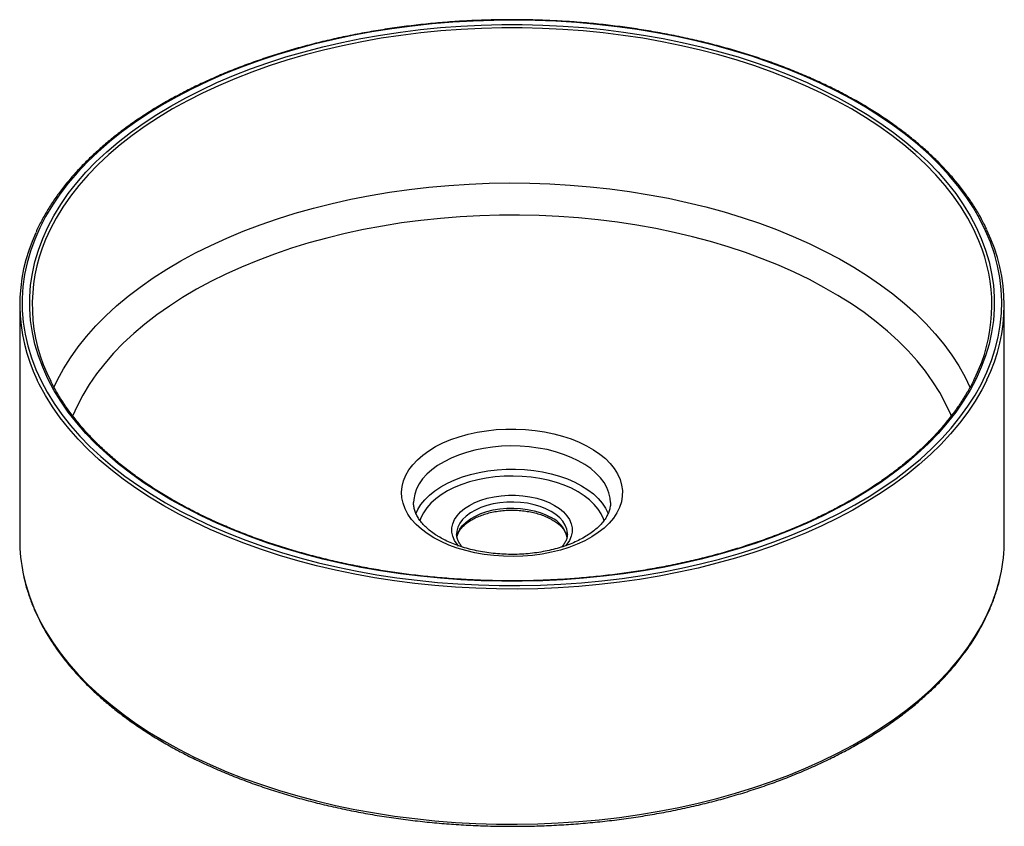
# Paper-space layout '_Isometric' of a CAD drawing. Units: millimetres. Extents: x -200 to 200, y -115 to 213.
import ezdxf

# ---------------------------------------------------------------- set-up
doc = ezdxf.new("R2010")
doc.units = ezdxf.units.MM

psp = doc.layouts.new('_Isometric')

# ---------------------------------------------------------------- linework, layer by layer
at = {"color": 7, "linetype": 'Continuous', "lineweight": 25}
for p, q in [((-200, 97.17), (-200, 1.63)), ((200, 1.63), (200, 97.17)), ((-22.5, 4.08), (-22.5, 3.82))]:
    psp.add_line(p, q, dxfattribs=at)
at = {"color": 7, "linetype": 'Continuous', "lineweight": 25, "flags": 128}
for points in [[(-140.71, 16.75), (-134.66, 13.4), (-128.36, 10.2), (-121.84, 7.15), (-115.09, 4.27), (-108.15, 1.55), (-101.01, -1), (-93.69, -3.37), (-86.21, -5.56), (-78.57, -7.56), (-70.79, -9.38), (-62.89, -11.01), (-54.87, -12.44), (-46.76, -13.68), (-38.57, -14.72), (-30.3, -15.56), (-21.98, -16.19), (-13.63, -16.63), (-5.24, -16.86), (3.15, -16.88), (11.53, -16.7), (19.9, -16.32), (28.23, -15.73), (36.51, -14.95), (44.72, -13.96), (52.85, -12.77), (60.9, -11.38), (68.83, -9.81), (76.64, -8.03), (84.31, -6.08), (91.84, -3.93), (99.2, -1.61), (106.38, 0.9), (113.38, 3.57), (120.17, 6.42), (126.75, 9.42), (133.11, 12.59), (139.22, 15.9), (145.09, 19.36), (150.71, 22.96), (156.05, 26.7), (161.12, 30.56), (165.9, 34.54), (170.38, 38.63), (174.57, 42.83), (178.44, 47.13), (181.99, 51.52), (185.23, 55.99), (188.13, 60.53), (190.7, 65.14), (192.92, 69.81), (194.81, 74.53), (196.35, 79.3), (197.54, 84.09), (198.38, 88.91), (198.86, 93.75), (199, 98.59), (198.78, 103.43), (198.2, 108.27), (197.27, 113.08), (196, 117.87), (194.37, 122.62), (192.4, 127.33), (190.09, 131.98), (187.43, 136.58), (184.45, 141.11), (181.14, 145.56), (177.5, 149.92), (173.55, 154.2), (169.29, 158.37), (164.73, 162.44), (159.88, 166.39), (154.74, 170.22), (149.33, 173.92), (143.65, 177.49), (137.72, 180.91), (131.54, 184.19), (125.13, 187.31), (118.49, 190.28), (111.65, 193.08), (104.6, 195.71), (97.37, 198.17), (89.97, 200.45), (82.41, 202.55), (74.7, 204.46), (66.86, 206.19), (58.89, 207.72), (50.83, 209.05), (42.67, 210.19), (34.44, 211.13), (26.15, 211.87), (17.81, 212.4), (9.44, 212.74), (1.05, 212.86), (-7.34, 212.79), (-15.72, 212.51), (-24.07, 212.02), (-32.37, 211.33), (-40.62, 210.45), (-48.8, 209.36), (-56.89, 208.07), (-64.88, 206.59), (-72.75, 204.91), (-80.49, 203.05), (-88.09, 201), (-95.54, 198.76), (-102.81, 196.35), (-109.9, 193.76), (-116.8, 191), (-123.49, 188.07), (-129.96, 184.99), (-136.19, 181.75), (-142.19, 178.36), (-147.93, 174.82), (-153.41, 171.16), (-158.62, 167.36), (-163.54, 163.44), (-168.18, 159.4), (-172.51, 155.25), (-176.54, 151), (-180.26, 146.66), (-183.65, 142.23), (-186.72, 137.72), (-189.45, 133.14), (-191.85, 128.5), (-193.91, 123.8), (-195.62, 119.06), (-196.99, 114.28), (-198, 109.47), (-198.67, 104.64), (-198.98, 99.8), (-198.93, 94.96), (-198.53, 90.12), (-197.78, 85.29), (-196.68, 80.49), (-195.23, 75.72), (-193.43, 70.99), (-191.28, 66.31), (-188.8, 61.68), (-185.98, 57.12), (-182.83, 52.63), (-179.36, 48.22), (-175.56, 43.9), (-171.46, 39.67), (-167.05, 35.55), (-162.34, 31.54), (-157.34, 27.65), (-152.07, 23.88), (-146.52, 20.25), (-140.71, 16.75)], [(-138.57, 17.99), (-144.32, 21.46), (-149.82, 25.06), (-155.05, 28.8), (-159.99, 32.66), (-164.65, 36.64), (-169.01, 40.73), (-173.07, 44.92), (-176.82, 49.21), (-180.24, 53.59), (-183.34, 58.04), (-186.12, 62.57), (-188.55, 67.16), (-190.65, 71.81), (-192.4, 76.5), (-193.81, 81.24), (-194.86, 86), (-195.57, 90.79), (-195.92, 95.58), (-195.92, 100.39), (-195.57, 105.18), (-194.86, 109.97), (-193.81, 114.73), (-192.4, 119.47), (-190.65, 124.16), (-188.55, 128.81), (-186.12, 133.4), (-183.34, 137.93), (-180.24, 142.38), (-176.82, 146.76), (-173.07, 151.05), (-169.01, 155.24), (-164.65, 159.33), (-159.99, 163.31), (-155.05, 167.17), (-149.82, 170.91), (-144.32, 174.51), (-138.57, 177.98), (-132.56, 181.3), (-126.32, 184.47), (-119.85, 187.49), (-113.16, 190.35), (-106.26, 193.04), (-99.18, 195.55), (-91.92, 197.9), (-84.49, 200.06), (-76.91, 202.04), (-69.19, 203.83), (-61.35, 205.43), (-53.39, 206.83), (-45.34, 208.04), (-37.21, 209.06), (-29.01, 209.87), (-20.76, 210.48), (-12.47, 210.88), (-4.16, 211.09), (4.16, 211.09), (12.47, 210.88), (20.76, 210.48), (29.01, 209.87), (37.21, 209.06), (45.34, 208.04), (53.39, 206.83), (61.35, 205.43), (69.19, 203.83), (76.91, 202.04), (84.49, 200.06), (91.92, 197.9), (99.18, 195.55), (106.26, 193.04), (113.16, 190.35), (119.85, 187.49), (126.32, 184.47), (132.56, 181.3), (138.57, 177.98), (144.32, 174.51), (149.82, 170.91), (155.05, 167.17), (159.99, 163.31), (164.65, 159.33), (169.01, 155.24), (173.07, 151.05), (176.82, 146.76), (180.24, 142.38), (183.34, 137.93), (186.12, 133.4), (188.55, 128.81), (190.65, 124.16), (192.4, 119.47), (193.81, 114.73), (194.86, 109.97), (195.57, 105.18), (195.92, 100.39), (195.92, 95.58), (195.57, 90.79), (194.86, 86), (193.81, 81.24), (192.4, 76.5), (190.65, 71.81), (188.55, 67.16), (186.12, 62.57), (183.34, 58.04), (180.24, 53.59), (176.82, 49.21), (173.07, 44.92), (169.01, 40.73), (164.65, 36.64), (159.99, 32.66), (155.05, 28.8), (149.82, 25.06), (144.32, 21.46), (138.57, 17.99), (132.56, 14.67), (126.32, 11.5), (119.85, 8.48), (113.16, 5.62), (106.26, 2.93), (99.18, 0.42), (91.92, -1.93), (84.49, -4.09), (76.91, -6.07), (69.19, -7.86), (61.35, -9.46), (53.39, -10.86), (45.34, -12.07), (37.21, -13.09), (29.01, -13.9), (20.76, -14.51), (12.47, -14.91), (4.16, -15.12), (-4.16, -15.12), (-12.47, -14.91), (-20.76, -14.51), (-29.01, -13.9), (-37.21, -13.09), (-45.34, -12.07), (-53.39, -10.86), (-61.35, -9.46), (-69.19, -7.86), (-76.91, -6.07), (-84.49, -4.09), (-91.92, -1.93), (-99.18, 0.42), (-106.26, 2.93), (-113.16, 5.62), (-119.85, 8.48), (-126.32, 11.5), (-132.56, 14.67), (-138.57, 17.99)], [(-31.73, 2.54), (-34.41, 4.23), (-36.83, 6.05), (-38.95, 7.99), (-40.77, 10.02), (-42.27, 12.15), (-43.43, 14.34), (-44.26, 16.58), (-44.74, 18.85), (-44.88, 21.15), (-44.66, 23.43), (-44.09, 25.7), (-43.17, 27.93), (-41.92, 30.11), (-40.34, 32.21), (-38.45, 34.22), (-36.25, 36.13), (-33.77, 37.92), (-31.02, 39.58), (-28.04, 41.09), (-24.83, 42.44), (-21.43, 43.62), (-17.86, 44.63), (-14.15, 45.44), (-10.33, 46.07), (-6.43, 46.5), (-2.48, 46.73), (1.49, 46.75), (5.45, 46.57), (9.36, 46.2), (13.21, 45.62), (16.94, 44.85), (20.55, 43.89), (24, 42.75), (27.25, 41.44), (30.3, 39.97), (33.11, 38.35), (35.65, 36.59), (37.92, 34.71), (39.9, 32.72), (41.56, 30.64), (42.89, 28.48), (43.89, 26.26), (44.55, 24), (44.85, 21.72), (44.81, 19.43), (44.42, 17.15), (43.67, 14.89), (42.59, 12.69), (41.17, 10.55), (39.43, 8.49), (37.38, 6.52), (35.04, 4.67), (32.43, 2.95), (29.56, 1.36), (26.46, -0.07), (23.15, -1.34), (19.66, -2.43), (16.02, -3.34), (12.25, -4.06), (8.39, -4.59), (4.46, -4.92), (0.5, -5.05), (-3.47, -4.97), (-7.41, -4.69), (-11.3, -4.22), (-15.09, -3.54), (-18.77, -2.68), (-22.3, -1.63), (-25.65, -0.4), (-28.81, 0.99), (-31.73, 2.54)]]:
    psp.add_lwpolyline(points, dxfattribs=at)
at = {"color": 8, "linetype": 'Continuous', "lineweight": 25, "flags": 128}
for points in [[(137.86, 176.78), (131.89, 180.09), (125.67, 183.25), (119.23, 186.25), (112.58, 189.09), (105.72, 191.76), (98.68, 194.27), (91.45, 196.6), (84.06, 198.75), (76.52, 200.72), (68.84, 202.5), (61.03, 204.09), (53.12, 205.49), (45.11, 206.69), (37.02, 207.7), (28.86, 208.51), (20.65, 209.12), (12.41, 209.52), (4.14, 209.72), (-4.14, 209.72), (-12.41, 209.52), (-20.65, 209.12), (-28.86, 208.51), (-37.02, 207.7), (-45.11, 206.69), (-53.12, 205.49), (-61.03, 204.09), (-68.84, 202.5), (-76.52, 200.72), (-84.06, 198.75), (-91.45, 196.6), (-98.68, 194.27), (-105.72, 191.76), (-112.58, 189.09), (-119.23, 186.25), (-125.67, 183.25), (-131.89, 180.09), (-137.86, 176.78), (-143.59, 173.33), (-149.06, 169.75), (-154.26, 166.03), (-159.18, 162.19), (-163.81, 158.23), (-168.15, 154.16), (-172.19, 149.99), (-175.91, 145.72), (-179.32, 141.37), (-182.41, 136.94), (-185.17, 132.43), (-187.59, 127.86), (-189.49, 123.68)], [(190.98, 119.84), (189.68, 123.24), (187.59, 127.86), (185.17, 132.43), (182.41, 136.94), (179.32, 141.37), (175.91, 145.72), (172.19, 149.99), (168.15, 154.16), (163.81, 158.23), (159.18, 162.19), (154.26, 166.03), (149.06, 169.75), (143.59, 173.33), (137.86, 176.78)], [(-186.1, 63.68), (-184.65, 66.71), (-182.18, 71.24), (-179.39, 75.7), (-176.26, 80.09), (-172.81, 84.39), (-169.05, 88.61), (-164.98, 92.73), (-160.61, 96.75), (-155.94, 100.66), (-150.99, 104.44), (-145.76, 108.11), (-140.27, 111.64), (-134.52, 115.03), (-128.53, 118.27), (-122.3, 121.37), (-115.84, 124.31), (-109.18, 127.08), (-102.31, 129.69), (-95.26, 132.13), (-88.04, 134.39), (-80.65, 136.47), (-73.12, 138.37), (-65.45, 140.08), (-57.66, 141.6), (-49.77, 142.93), (-41.79, 144.06), (-33.73, 144.99), (-25.61, 145.72), (-17.44, 146.25), (-9.24, 146.58), (-1.03, 146.71), (7.19, 146.63), (15.4, 146.35), (23.57, 145.87), (31.71, 145.19), (39.78, 144.31), (47.79, 143.23), (55.7, 141.95), (63.52, 140.48), (71.21, 138.82), (78.78, 136.97), (86.21, 134.93), (93.47, 132.71), (100.57, 130.32), (107.48, 127.75), (114.2, 125.02), (120.7, 122.12), (126.99, 119.06), (133.04, 115.85), (138.86, 112.5), (144.41, 109), (149.71, 105.37), (154.73, 101.62), (159.47, 97.74), (163.92, 93.75), (168.06, 89.65), (171.9, 85.46), (175.43, 81.17), (178.64, 76.8), (181.52, 72.36), (184.06, 67.85), (186.06, 63.75)], [(178.49, 51.96), (178.22, 52.61), (176.16, 57.11), (173.77, 61.55), (171.03, 65.92), (167.97, 70.22), (164.59, 74.44), (160.88, 78.57), (156.87, 82.6), (152.55, 86.52), (147.94, 90.34), (143.04, 94.03), (137.87, 97.59), (132.43, 101.02), (126.74, 104.31), (120.8, 107.45), (114.63, 110.43), (108.23, 113.26), (101.63, 115.92), (94.83, 118.41), (87.85, 120.73), (80.7, 122.87), (73.39, 124.82), (65.94, 126.59), (58.37, 128.17), (50.68, 129.55), (42.89, 130.74), (35.02, 131.73), (27.08, 132.51), (19.09, 133.1), (11.07, 133.48), (3.02, 133.66), (-5.03, 133.63), (-13.08, 133.4), (-21.1, 132.97), (-29.07, 132.33), (-36.99, 131.5), (-44.84, 130.46), (-52.61, 129.22), (-60.27, 127.79), (-67.82, 126.17), (-75.23, 124.35), (-82.5, 122.35), (-89.61, 120.17), (-96.55, 117.81), (-103.3, 115.27), (-109.85, 112.57), (-116.19, 109.7), (-122.31, 106.68), (-128.18, 103.5), (-133.82, 100.17), (-139.19, 96.71), (-144.3, 93.12), (-149.12, 89.39), (-153.66, 85.55), (-157.9, 81.6), (-161.84, 77.55), (-165.46, 73.39), (-168.77, 69.15), (-171.75, 64.83), (-174.4, 60.44), (-176.71, 55.99), (-178.48, 51.98)], [(-141.42, 15.53), (-147.22, 19.02), (-152.76, 22.65), (-158.03, 26.4), (-163.03, 30.29), (-167.73, 34.29), (-172.15, 38.4), (-176.26, 42.61), (-180.06, 46.92), (-183.55, 51.31), (-186.72, 55.79), (-189.55, 60.34), (-192.06, 64.96), (-192.88, 66.64)], [(192.89, 66.66), (190.85, 62.64), (188.18, 58.06), (185.17, 53.54), (181.85, 49.11), (178.2, 44.75), (174.24, 40.49), (169.98, 36.33), (165.42, 32.27), (160.56, 28.33), (155.43, 24.51), (150.02, 20.81), (144.35, 17.26), (138.43, 13.84), (132.26, 10.56), (125.86, 7.44), (119.24, 4.48), (112.42, 1.68), (105.39, -0.96), (98.18, -3.42), (90.8, -5.71), (83.26, -7.81), (75.57, -9.73), (67.75, -11.46), (59.81, -13.01), (51.76, -14.36), (43.63, -15.51), (35.42, -16.46), (27.14, -17.22), (18.82, -17.78), (10.47, -18.13), (2.09, -18.28), (-6.28, -18.23), (-14.65, -17.98), (-22.99, -17.52), (-31.29, -16.87), (-39.53, -16.01), (-47.71, -14.96), (-55.8, -13.7), (-63.79, -12.26), (-71.67, -10.62), (-79.43, -8.79), (-87.05, -6.78), (-94.51, -4.58), (-101.81, -2.21), (-108.93, 0.34), (-115.86, 3.06), (-122.58, 5.94), (-129.09, 8.98), (-135.38, 12.18), (-141.42, 15.53)], [(40, 16.84), (39.87, 18.67), (39.38, 20.82), (38.55, 22.93), (37.39, 24.98), (35.89, 26.97), (34.08, 28.87), (31.97, 30.65), (29.58, 32.32), (26.93, 33.85), (24.04, 35.23), (20.94, 36.45), (17.66, 37.5), (14.22, 38.36), (10.65, 39.03), (7, 39.51), (3.28, 39.79), (-0.47, 39.87), (-4.21, 39.74), (-7.92, 39.41), (-11.56, 38.88), (-15.09, 38.16), (-18.49, 37.25), (-21.73, 36.16), (-24.78, 34.9), (-27.61, 33.48), (-30.2, 31.92), (-32.53, 30.22), (-34.56, 28.4), (-36.3, 26.48), (-37.71, 24.48), (-38.79, 22.4), (-39.54, 20.28), (-39.93, 18.13), (-40, 16.85)], [(-39.06, 12.33), (-38.29, 14.02), (-37.04, 16.06), (-35.47, 18.02), (-33.58, 19.9), (-31.4, 21.66), (-28.94, 23.29), (-26.23, 24.78), (-23.28, 26.13), (-20.14, 27.3), (-16.81, 28.3), (-13.34, 29.12), (-9.75, 29.74), (-6.07, 30.17), (-2.34, 30.4), (1.41, 30.43), (5.14, 30.25), (8.84, 29.87), (12.45, 29.29), (15.95, 28.52), (19.32, 27.57), (22.51, 26.44), (25.51, 25.13), (28.28, 23.68)], [(26.87, 21.23), (24.15, 22.65), (21.21, 23.92), (18.06, 25.02), (14.75, 25.93), (11.31, 26.66), (7.75, 27.19), (4.12, 27.52), (0.46, 27.65), (-3.21, 27.57), (-6.85, 27.29), (-10.43, 26.81), (-13.9, 26.13), (-17.25, 25.26), (-20.44, 24.21), (-23.44, 22.98), (-26.21, 21.6), (-28.75, 20.06), (-31.01, 18.39), (-32.99, 16.61), (-34.65, 14.72), (-36, 12.75), (-37, 10.71), (-37.44, 9.46)], [(37.44, 9.45), (37.2, 10.19), (36.28, 12.24), (35.02, 14.23), (33.43, 16.14), (31.53, 17.96), (29.34, 19.66), (26.87, 21.23)], [(28.28, 23.68), (30.81, 22.08), (33.06, 20.35), (35.03, 18.5), (36.68, 16.56), (38.01, 14.54), (39.01, 12.45), (39.03, 12.4)], [(-21.76, -0.79), (-22.34, -0.09), (-23.39, 1.51), (-24.1, 3.17), (-24.46, 4.86), (-24.46, 6.57), (-24.1, 8.27), (-23.39, 9.92), (-22.34, 11.52), (-20.97, 13.03), (-19.29, 14.44), (-17.32, 15.72), (-15.11, 16.85), (-12.67, 17.82), (-10.06, 18.61), (-7.29, 19.22), (-4.42, 19.63), (-1.48, 19.83), (1.48, 19.83), (4.42, 19.63), (7.29, 19.22), (10.06, 18.61), (12.67, 17.82), (15.11, 16.85), (17.32, 15.72)], [(15.91, 13.27), (13.79, 14.35), (11.45, 15.26), (8.94, 16), (6.28, 16.56), (3.52, 16.91), (0.71, 17.07), (-2.12, 17.01), (-4.91, 16.76), (-7.62, 16.3), (-10.21, 15.66), (-12.65, 14.83), (-14.88, 13.83), (-16.88, 12.67), (-18.61, 11.38), (-20.05, 9.98), (-21.17, 8.48), (-21.96, 6.92), (-22.4, 5.31), (-22.5, 4.08)], [(-22.41, 2.8), (-22.4, 2.86), (-21.96, 4.47), (-21.17, 6.03), (-20.05, 7.53), (-18.61, 8.93), (-16.88, 10.22), (-14.88, 11.38), (-12.65, 12.38), (-10.21, 13.21), (-7.62, 13.85), (-4.91, 14.31), (-2.12, 14.56), (0.71, 14.62), (3.52, 14.46), (6.28, 14.11), (8.94, 13.55), (11.45, 12.81), (13.79, 11.9), (15.91, 10.82)], [(22.5, 4.09), (22.49, 4.49), (22.22, 6.11), (21.61, 7.71), (20.65, 9.24), (19.37, 10.69), (17.78, 12.04), (15.91, 13.27)], [(17.32, 15.72), (19.29, 14.44), (20.97, 13.03), (22.34, 11.52), (23.39, 9.92), (24.1, 8.27), (24.46, 6.57), (24.46, 4.86), (24.1, 3.17), (23.39, 1.51), (22.34, -0.09), (21.79, -0.75)], [(-198.56, -12.2), (-197.54, -16.43), (-196.05, -21.19), (-194.23, -25.91), (-192.06, -30.58), (-189.55, -35.19), (-186.72, -39.74), (-183.55, -44.22), (-180.06, -48.62), (-176.26, -52.93), (-172.15, -57.14), (-167.73, -61.25), (-163.03, -65.25), (-158.03, -69.13), (-152.76, -72.89), (-147.22, -76.52), (-141.42, -80.01), (-135.38, -83.35), (-129.09, -86.55), (-122.58, -89.6), (-115.86, -92.48), (-108.93, -95.2), (-101.81, -97.75), (-94.51, -100.12), (-87.05, -102.32), (-79.43, -104.33), (-71.67, -106.16), (-63.79, -107.79), (-55.8, -109.24), (-47.71, -110.49), (-39.53, -111.55), (-31.29, -112.4), (-22.99, -113.06), (-14.65, -113.51), (-6.28, -113.77), (2.09, -113.82), (10.47, -113.67), (18.82, -113.31), (27.14, -112.76), (35.42, -112), (43.63, -111.04), (51.76, -109.89), (59.81, -108.54), (67.75, -107), (75.57, -105.27), (83.26, -103.35), (90.8, -101.24), (98.18, -98.96), (105.39, -96.49), (112.42, -93.86), (119.24, -91.06), (125.86, -88.09), (132.26, -84.97), (138.43, -81.7), (144.35, -78.28), (150.02, -74.72), (155.43, -71.03), (160.56, -67.21), (165.42, -63.26), (169.98, -59.21), (174.24, -55.05), (178.2, -50.78), (181.85, -46.43), (185.17, -41.99), (188.18, -37.48), (190.85, -32.89), (193.19, -28.25), (195.18, -23.55), (196.84, -18.81), (198.15, -14.04), (198.44, -12.74)]]:
    psp.add_lwpolyline(points, dxfattribs=at)
at = {"color": 7, "linetype": 'Continuous', "lineweight": 25}
for centre, radius, start, end in [((-130.58, 97.15), 69.37, 154.9501, 206.0958), ((130.36, 97.17), 69.58, 333.9972, 25.912), ((-127.12, 97.14), 67.78, 156.9479, 207.2031), ((127.72, 97.12), 67.22, 334.0305, 19.7533), ((-132.36, 1.69), 67.64, 180.0449, 191.844), ((132.48, 1.67), 67.52, 347.6751, 359.9681)]:
    psp.add_arc(centre, radius, start, end, dxfattribs=at)
at = {"color": 8, "linetype": 'Continuous', "lineweight": 25}
psp.add_arc((10.83, 0.06), 11.89, 12.8124, 64.693, dxfattribs=at)
at = {"color": 7, "linetype": 'Continuous', "lineweight": 25}
for points, knots in [([(192.84, 127.84), (192.44, 128.7), (191.35, 131.05), (189.22, 134.82), (186.5, 139.15), (183.47, 143.42), (180.15, 147.61), (176.55, 151.73), (172.67, 155.75), (168.51, 159.68), (164.09, 163.52), (159.41, 167.25), (154.48, 170.86), (149.3, 174.36), (143.88, 177.74), (138.24, 180.99), (132.38, 184.11), (126.32, 187.08), (120.05, 189.92), (113.59, 192.61), (106.96, 195.15), (100.15, 197.53), (93.19, 199.75), (86.08, 201.82), (78.84, 203.71), (71.47, 205.44), (63.99, 207), (56.41, 208.38), (48.73, 209.59), (40.99, 210.62), (33.18, 211.48), (25.31, 212.15), (17.41, 212.64), (9.47, 212.95), (1.53, 213.08), (-6.42, 213.02), (-14.36, 212.78), (-22.28, 212.36), (-30.16, 211.76), (-37.99, 210.97), (-45.76, 210.01), (-53.47, 208.87), (-61.08, 207.55), (-68.61, 206.06), (-76.02, 204.4), (-83.31, 202.56), (-90.47, 200.57), (-97.49, 198.4), (-104.36, 196.08), (-111.06, 193.6), (-117.59, 190.97), (-123.93, 188.19), (-130.08, 185.27), (-136.02, 182.2), (-141.74, 179), (-147.25, 175.68), (-152.52, 172.22), (-157.55, 168.65), (-162.33, 164.96), (-166.85, 161.17), (-171.11, 157.27), (-175.1, 153.27), (-178.81, 149.19), (-182.24, 145.02), (-185.38, 140.78), (-188.23, 136.47), (-190.76, 132.09), (-192.46, 128.86), (-193.22, 127.08), (-193.35, 126.79)], [0, 0, 0, 0, 0.0088, 0.023967, 0.039141, 0.054323, 0.069513, 0.084707, 0.099907, 0.115111, 0.130317, 0.145526, 0.160736, 0.175947, 0.191159, 0.20637, 0.221582, 0.236793, 0.252003, 0.267213, 0.282422, 0.29763, 0.312837, 0.328044, 0.34325, 0.358456, 0.37366, 0.388865, 0.404068, 0.419272, 0.434474, 0.449677, 0.464879, 0.480082, 0.495284, 0.510486, 0.525688, 0.54089, 0.556093, 0.571295, 0.586498, 0.601702, 0.616905, 0.632109, 0.647314, 0.66252, 0.677726, 0.692933, 0.708141, 0.723349, 0.738558, 0.753769, 0.76898, 0.784192, 0.799405, 0.814618, 0.829832, 0.845046, 0.86026, 0.875473, 0.890685, 0.905895, 0.921103, 0.936307, 0.951507, 0.966701, 0.981889, 0.997069, 1, 1, 1, 1]), ([(-138.07, 18.04), (-139.03, 18.6), (-141.83, 20.24), (-146.29, 23.04), (-151.35, 26.49), (-156.17, 30.04), (-160.74, 33.71), (-165.05, 37.47), (-169.09, 41.33), (-172.85, 45.29), (-176.34, 49.32), (-179.54, 53.43), (-182.46, 57.61), (-185.05, 61.85), (-186.71, 64.8), (-187.42, 66.33), (-187.46, 66.42)], [0, 0, 0, 0, 0.041775, 0.121196, 0.200617, 0.280038, 0.35946, 0.438886, 0.518318, 0.59776, 0.677217, 0.756693, 0.836194, 0.915726, 0.995295, 1, 1, 1, 1]), ([(188.17, 67.94), (187.93, 67.41), (187.04, 65.43), (185.17, 62.05), (182.58, 57.79), (179.67, 53.61), (176.48, 49.49), (173, 45.45), (169.25, 41.49), (165.21, 37.63), (160.92, 33.85), (156.36, 30.18), (151.55, 26.62), (146.49, 23.17), (141.2, 19.84), (135.67, 16.64), (129.93, 13.56), (123.98, 10.62), (117.82, 7.82), (111.48, 5.17), (104.95, 2.66), (98.25, 0.31), (91.39, -1.89), (84.39, -3.93), (77.25, -5.8), (69.98, -7.51), (62.6, -9.05), (55.11, -10.41), (47.54, -11.6), (39.89, -12.62), (32.18, -13.45), (24.41, -14.11), (16.6, -14.58), (8.77, -14.88), (0.92, -14.99), (-6.93, -14.92), (-14.77, -14.67), (-22.58, -14.23), (-30.36, -13.62), (-38.09, -12.83), (-45.75, -11.85), (-53.35, -10.71), (-60.85, -9.38), (-68.26, -7.89), (-75.55, -6.22), (-82.73, -4.38), (-89.77, -2.38), (-96.66, -0.22), (-103.39, 2.09), (-109.96, 4.57), (-116.35, 7.19), (-122.55, 9.95), (-128.55, 12.86), (-133.72, 15.57), (-136.82, 17.33), (-138.07, 18.04)], [0, 0, 0, 0, 0.007005, 0.026271, 0.045526, 0.064771, 0.084007, 0.103236, 0.122458, 0.141676, 0.16089, 0.180102, 0.199311, 0.21852, 0.237728, 0.256936, 0.276145, 0.295354, 0.314563, 0.333774, 0.352985, 0.372198, 0.391411, 0.410626, 0.429841, 0.449057, 0.468274, 0.487492, 0.50671, 0.525929, 0.545149, 0.564369, 0.583589, 0.60281, 0.622031, 0.641251, 0.660472, 0.679693, 0.698913, 0.718133, 0.737352, 0.756571, 0.77579, 0.795008, 0.814224, 0.83344, 0.852656, 0.87187, 0.891083, 0.910294, 0.929505, 0.948715, 0.967923, 0.987131, 1, 1, 1, 1]), ([(-29.32, 2.74), (-29.73, 2.98), (-30.9, 3.68), (-32.68, 4.9), (-34.53, 6.42), (-36.12, 7.98), (-37.43, 9.58), (-38.47, 11.18), (-39.25, 12.8), (-39.76, 14.43), (-40, 15.77), (-39.97, 16.57), (-39.96, 16.83)], [0, 0, 0, 0, 0.056614, 0.16468, 0.272582, 0.380524, 0.488879, 0.598291, 0.709742, 0.824607, 0.944468, 1, 1, 1, 1]), ([(39.96, 16.83), (39.97, 16.59), (40.01, 15.77), (39.76, 14.41), (39.22, 12.71), (38.39, 11.03), (37.26, 9.33), (35.85, 7.69), (34.17, 6.1), (32.24, 4.58), (30.06, 3.14), (27.64, 1.78), (24.99, 0.54), (22.15, -0.58), (19.12, -1.58), (15.93, -2.42), (12.61, -3.11), (9.19, -3.64), (5.69, -4.01), (2.14, -4.2), (-1.43, -4.22), (-4.99, -4.06), (-8.51, -3.73), (-11.95, -3.23), (-15.3, -2.57), (-18.52, -1.75), (-21.59, -0.78), (-24.47, 0.32), (-27.07, 1.49), (-28.6, 2.34), (-29.32, 2.74)], [0, 0, 0, 0, 0.016792, 0.059155, 0.096393, 0.135913, 0.173796, 0.210579, 0.246746, 0.282611, 0.318368, 0.354114, 0.389905, 0.425778, 0.461746, 0.497808, 0.533955, 0.570174, 0.606449, 0.642763, 0.679097, 0.715435, 0.751751, 0.788028, 0.824246, 0.860389, 0.89644, 0.932384, 0.96821, 1, 1, 1, 1]), ([(-22.37, 2.91), (-22.37, 2.91), (-22.32, 3.38), (-21.95, 4.3), (-21.22, 5.67), (-20.16, 6.97), (-18.85, 8.21), (-17.28, 9.36), (-15.46, 10.41), (-13.43, 11.35), (-11.21, 12.15), (-8.83, 12.81), (-6.31, 13.3), (-3.71, 13.64), (-1.05, 13.79), (1.63, 13.77), (4.28, 13.58), (6.87, 13.21), (9.36, 12.68), (11.72, 11.98), (13.9, 11.15), (15.4, 10.43), (16.49, 9.81), (17.52, 9.18), (18.83, 8.22), (20.12, 7.01), (21.15, 5.76), (21.87, 4.48), (22.27, 3.5), (22.34, 2.94), (22.36, 2.82)], [0, 0, 0, 0, 0.000419, 0.04416, 0.086326, 0.127009, 0.166839, 0.206294, 0.245646, 0.285002, 0.324428, 0.363946, 0.403553, 0.443231, 0.482958, 0.52271, 0.562458, 0.60217, 0.641818, 0.681378, 0.720826, 0.760147, 0.770364, 0.790859, 0.829976, 0.869059, 0.908226, 0.947749, 0.988084, 1, 1, 1, 1]), ([(22.48, 4.09), (22.47, 3.71), (22.44, 2.87), (22.04, 1.56), (21.29, 0.2), (20.65, -0.73), (20.18, -1.18), (20.15, -1.21)], [0, 0, 0, 0, 0.217581, 0.482051, 0.737487, 0.983633, 1, 1, 1, 1]), ([(-20.16, -1.2), (-20.17, -1.19), (-20.61, -0.77), (-21.22, 0.1), (-21.95, 1.38), (-22.39, 2.64), (-22.45, 3.46), (-22.48, 3.86)], [0, 0, 0, 0, 0.008659, 0.255976, 0.5058, 0.761119, 1, 1, 1, 1]), ([(-198.5, -12.47), (-198.4, -12.98), (-198.01, -15.03), (-197.01, -18.59), (-195.49, -23.14), (-193.64, -27.64), (-191.49, -32.11), (-189.04, -36.51), (-186.29, -40.86), (-183.24, -45.15), (-179.89, -49.35), (-176.27, -53.48), (-172.36, -57.52), (-168.18, -61.46), (-163.73, -65.31), (-159.02, -69.04), (-154.06, -72.67), (-148.86, -76.17), (-143.42, -79.55), (-137.76, -82.8), (-131.88, -85.92), (-125.79, -88.89), (-119.5, -91.72), (-113.02, -94.41), (-106.37, -96.94), (-99.55, -99.32), (-92.57, -101.53), (-85.45, -103.59), (-78.19, -105.47), (-70.81, -107.19), (-63.32, -108.74), (-55.73, -110.11), (-48.05, -111.3), (-40.3, -112.32), (-32.48, -113.16), (-24.61, -113.82), (-16.71, -114.3), (-8.78, -114.59), (-0.83, -114.7), (7.12, -114.63), (15.06, -114.37), (22.97, -113.93), (30.85, -113.31), (38.67, -112.51), (46.44, -111.53), (54.14, -110.37), (61.75, -109.04), (69.26, -107.53), (76.66, -105.84), (83.95, -103.99), (91.1, -101.97), (98.11, -99.79), (104.96, -97.45), (111.65, -94.95), (118.16, -92.3), (124.49, -89.49), (130.62, -86.55), (136.55, -83.46), (142.26, -80.24), (147.75, -76.88), (153, -73.4), (158.01, -69.8), (162.78, -66.09), (167.28, -62.26), (171.52, -58.33), (175.49, -54.31), (179.18, -50.19), (182.59, -46), (185.7, -41.72), (188.52, -37.37), (191.04, -32.96), (193.26, -28.5), (195.17, -23.99), (196.75, -19.44), (197.82, -15.78), (198.25, -13.63), (198.38, -13.02)], [0, 0, 0, 0, 0.00456, 0.018197, 0.031846, 0.045508, 0.059184, 0.072876, 0.086582, 0.100302, 0.114034, 0.127776, 0.141527, 0.155285, 0.169048, 0.182816, 0.196586, 0.210357, 0.22413, 0.237903, 0.251675, 0.265446, 0.279217, 0.292986, 0.306754, 0.32052, 0.334285, 0.348049, 0.361812, 0.375573, 0.389333, 0.403093, 0.416851, 0.430609, 0.444366, 0.458122, 0.471878, 0.485634, 0.499389, 0.513145, 0.5269, 0.540656, 0.554412, 0.568169, 0.581926, 0.595684, 0.609442, 0.623202, 0.636962, 0.650724, 0.664487, 0.678251, 0.692017, 0.705785, 0.719554, 0.733324, 0.747096, 0.76087, 0.774645, 0.788421, 0.802197, 0.815974, 0.829751, 0.843526, 0.857299, 0.871069, 0.884833, 0.898591, 0.912341, 0.92608, 0.939808, 0.953522, 0.967221, 0.980905, 0.994574, 1, 1, 1, 1])]:
    psp.add_open_spline(points, degree=3, knots=knots, dxfattribs=at)

doc.saveas('drawing.dxf')
